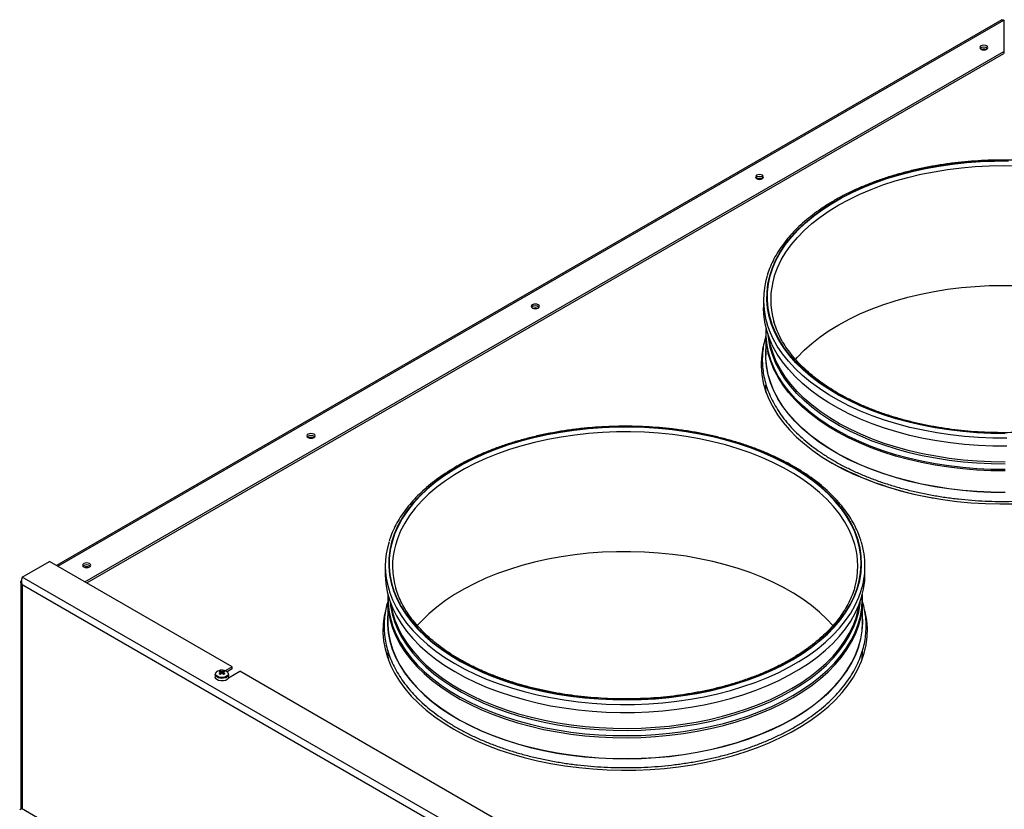
# Model space of a CAD drawing. Units: millimetres. Extents: x 60 to 378, y 23 to 273.
# Drawn here: x 281 to 322, y 155 to 188 of the extents above; entities that cross this region are included whole.
import ezdxf

# ---------------------------------------------------------------- set-up
doc = ezdxf.new("R2010")
doc.units = ezdxf.units.MM

msp = doc.modelspace()

# ---------------------------------------------------------------- linework, layer by layer
at = {"color": 7, "linetype": 'Continuous', "lineweight": 25}
for p, q in [((321.6677, 188.3769), (282.2526, 165.623)), ((321.7577, 188.3612), (321.7577, 187.055)), ((321.7677, 188.2854), (321.7577, 188.2796)), ((321.7777, 188.2796), (321.7677, 188.2854)), ((283.4425, 164.9361), (321.7577, 187.055)), ((283.5132, 164.8953), (321.7577, 186.9733)), ((321.7577, 187.055), (321.7577, 186.9733)), ((311.7323, 176.701), (311.7323, 176.3662)), ((311.8323, 175.2793), (311.8323, 174.3861)), ((311.8323, 173.1928), (311.8323, 173.1452)), ((311.8339, 172.8594), (311.8421, 172.8915)), ((280.8262, 165.1402), (281.9576, 165.7933)), ((289.5766, 161.3949), (281.9576, 165.7933)), ((295.9638, 165.5978), (295.9638, 165.263)), ((315.9638, 165.263), (315.9638, 165.5978)), ((337.6069, 132.3614), (280.8262, 165.1402)), ((280.7676, 164.9279), (280.7676, 155.4712)), ((337.324, 132.1981), (280.8262, 164.8136)), ((296.0638, 164.1564), (296.0638, 163.2829)), ((315.8638, 163.2829), (315.8638, 164.1564)), ((296.0638, 162.0889), (296.0638, 162.0223)), ((296.0724, 161.7839), (296.0655, 161.7563)), ((315.8638, 162.0223), (315.8638, 162.0898)), ((289.5766, 161.3949), (289.2912, 161.2302)), ((289.5766, 161.3133), (289.5766, 161.3949)), ((288.8724, 161.0763), (288.8724, 160.9663)), ((288.8726, 161.0693), (288.8724, 161.0763)), ((289.1264, 161.1123), (289.0849, 161.2146)), ((289.1123, 161.1018), (289.1005, 161.1601)), ((289.1524, 161.19), (289.1524, 161.1301)), ((289.1783, 161.1123), (289.2198, 161.2146)), ((289.1924, 161.1018), (289.2043, 161.1601)), ((289.5766, 161.3133), (289.3646, 161.1909)), ((289.4293, 160.9425), (289.8948, 161.2113)), ((289.4324, 160.9663), (289.4324, 161.0763)), ((330.801, 137.5966), (289.8948, 161.2113)), ((280.7201, 155.4438), (280.7908, 155.4846)), ((337.2887, 122.8691), (280.7908, 155.4846))]:
    msp.add_line(p, q, dxfattribs=at)
at = {"color": 8, "linetype": 'Continuous', "lineweight": 25}
for p, q in [((282.3111, 165.5892), (321.7577, 188.3612)), ((280.8262, 164.8136), (280.8262, 155.4642))]:
    msp.add_line(p, q, dxfattribs=at)
at = {"color": 7, "linetype": 'Continuous', "lineweight": 25, "flags": 128}
for points in [[(321.7577, 188.319), (321.7677, 188.3192), (321.7777, 188.319)], [(320.7989, 187.1546), (320.8541, 187.1334), (320.9191, 187.1259), (320.9842, 187.1334), (321.0394, 187.1546), (321.0762, 187.1865), (321.0891, 187.224), (321.0762, 187.2616), (321.0394, 187.2934), (320.9842, 187.3147), (320.9191, 187.3222), (320.8541, 187.3147), (320.7989, 187.2934), (320.7621, 187.2616), (320.7491, 187.224), (320.7621, 187.1865), (320.7989, 187.1546)], [(321.8061, 171.1234), (321.2163, 171.131), (320.6283, 171.159), (320.0444, 171.2073), (319.4664, 171.2756), (318.8966, 171.3637), (318.3369, 171.4714), (317.7894, 171.5982), (317.256, 171.7436), (316.7386, 171.9072), (316.2391, 172.0884), (315.7592, 172.2865), (315.3008, 172.5009), (314.8653, 172.7306), (314.4545, 172.975), (314.0697, 173.2332), (313.7123, 173.5041), (313.3836, 173.7869), (313.0848, 174.0806), (312.817, 174.384), (312.5811, 174.6962), (312.378, 175.0159), (312.2083, 175.3421), (312.0727, 175.6735), (311.9717, 176.009), (311.9057, 176.3475), (311.8748, 176.6876), (311.8792, 177.0281), (311.9189, 177.3679), (311.9937, 177.7057), (312.1034, 178.0403), (312.2475, 178.3706), (312.4256, 178.6952), (312.637, 179.0132), (312.881, 179.3233), (313.1567, 179.6244), (313.463, 179.9154), (313.799, 180.1953), (314.1633, 180.4632), (314.5548, 180.718), (314.9719, 180.9588), (315.4133, 181.1848), (315.8773, 181.3951), (316.3622, 181.589), (316.8663, 181.7659), (317.3879, 181.925), (317.925, 182.0659), (318.4758, 182.1879), (319.0382, 182.2907), (319.6102, 182.3739), (320.1899, 182.4373), (320.775, 182.4804), (321.3636, 182.5034), (321.9536, 182.5059)], [(321.8059, 171.1349), (321.2173, 171.1426), (320.6306, 171.1705), (320.0478, 171.2186), (319.471, 171.2868), (318.9023, 171.3748), (318.3438, 171.4822), (317.7974, 171.6087), (317.2651, 171.7539), (316.7487, 171.9172), (316.2502, 172.098), (315.7713, 172.2957), (315.3138, 172.5096), (314.8793, 172.7389), (314.4692, 172.9828), (314.0852, 173.2404), (313.7286, 173.5108), (313.4006, 173.7931), (313.1024, 174.0861), (312.8351, 174.389), (312.5997, 174.7005), (312.3969, 175.0195), (312.2276, 175.3451), (312.0923, 175.6758), (311.9915, 176.0107), (311.9256, 176.3484), (311.8948, 176.6878), (311.8992, 177.0277), (311.9388, 177.3668), (312.0135, 177.7039), (312.1229, 178.0379), (312.2668, 178.3674), (312.4445, 178.6914), (312.6555, 179.0087), (312.899, 179.3182), (313.1741, 179.6187), (313.4798, 179.9091), (313.8151, 180.1885), (314.1787, 180.4558), (314.5694, 180.71), (314.9857, 180.9504), (315.4261, 181.1759), (315.8891, 181.3858), (316.3731, 181.5794), (316.8762, 181.7559), (317.3967, 181.9147), (317.9327, 182.0552), (318.4824, 182.177), (319.0436, 182.2796), (319.6145, 182.3627), (320.193, 182.4259), (320.777, 182.469), (321.3644, 182.4918), (321.9531, 182.4944)], [(311.4474, 181.7562), (311.5026, 181.7349), (311.5677, 181.7274), (311.6327, 181.7349), (311.6879, 181.7562), (311.7247, 181.788), (311.7377, 181.8255), (311.7247, 181.8631), (311.6879, 181.8949), (311.6327, 181.9162), (311.5677, 181.9237), (311.5026, 181.9162), (311.4474, 181.8949), (311.4106, 181.8631), (311.3977, 181.8255), (311.4106, 181.788), (311.4474, 181.7562)], [(302.096, 176.3577), (302.1511, 176.3364), (302.2162, 176.3289), (302.2812, 176.3364), (302.3364, 176.3577), (302.3732, 176.3895), (302.3862, 176.427), (302.3732, 176.4646), (302.3364, 176.4964), (302.2812, 176.5177), (302.2162, 176.5252), (302.1511, 176.5177), (302.096, 176.4964), (302.0591, 176.4646), (302.0462, 176.427), (302.0591, 176.3895), (302.096, 176.3577)], [(321.8805, 170.5939), (321.2879, 170.599), (320.6969, 170.6243), (320.1095, 170.6698), (319.5278, 170.7353), (318.9538, 170.8206), (318.3896, 170.9254), (317.8371, 171.0493), (317.2984, 171.1918), (316.7752, 171.3525), (316.2694, 171.5309), (315.7828, 171.7262), (315.3171, 171.9378), (314.8739, 172.165), (314.4548, 172.4069), (314.0613, 172.6627), (313.6947, 172.9316), (313.3564, 173.2125), (313.0475, 173.5045), (312.7691, 173.8065), (312.5221, 174.1175), (312.3076, 174.4365), (312.1261, 174.7622), (311.9783, 175.0935), (311.8649, 175.4293), (311.7861, 175.7684), (311.7422, 176.1096), (311.7323, 176.3662)], [(311.7105, 174.7428), (311.6866, 174.6224), (311.6423, 174.2778), (311.6334, 173.9322), (311.66, 173.587), (311.722, 173.2433), (311.8192, 172.9023), (311.9511, 172.5653), (312.1174, 172.2333), (312.3175, 171.9076), (312.5507, 171.5894), (312.8161, 171.2796), (313.1128, 170.9795), (313.4398, 170.6901), (313.796, 170.4123), (314.18, 170.1472), (314.5905, 169.8958)], [(321.8064, 168.6653), (321.2137, 168.673), (320.6227, 168.7011), (320.0358, 168.7496), (319.4549, 168.8183), (318.8822, 168.9069), (318.3197, 169.0151), (317.7694, 169.1425), (317.2333, 169.2887), (316.7133, 169.4531), (316.2112, 169.6353), (315.7289, 169.8344), (315.2681, 170.0498), (314.8305, 170.2807), (314.4176, 170.5263), (314.0308, 170.7858), (313.6716, 171.0581), (313.3413, 171.3424), (313.041, 171.6375), (312.7718, 171.9425), (312.5347, 172.2562), (312.3305, 172.5776), (312.16, 172.9054), (312.0237, 173.2385), (311.9222, 173.5758), (311.8558, 173.9159), (311.8248, 174.2577), (311.8292, 174.6), (311.8323, 174.643)], [(321.8064, 168.6711), (321.2142, 168.6788), (320.6239, 168.7069), (320.0375, 168.7553), (319.4572, 168.8239), (318.8851, 168.9124), (318.3231, 169.0205), (317.7734, 169.1478), (317.2378, 169.2938), (316.7183, 169.4581), (316.2168, 169.64), (315.735, 169.839), (315.2747, 170.0542), (314.8375, 170.2849), (314.4249, 170.5302), (314.0386, 170.7894), (313.6797, 171.0615), (313.3497, 171.3454), (313.0498, 171.6403), (312.7808, 171.9449), (312.544, 172.2584), (312.34, 172.5794), (312.1697, 172.9069), (312.0335, 173.2397), (311.9321, 173.5766), (311.8658, 173.9164), (311.8348, 174.2578), (311.8323, 174.3861)], [(311.8485, 172.8188), (311.8348, 173.0169), (311.8323, 173.1452)], [(304.4129, 171.3333), (303.8333, 171.2697), (303.2614, 171.1862), (302.6992, 171.0831), (302.1486, 170.9608), (301.6117, 170.8197), (301.0904, 170.6603), (300.5865, 170.4832), (300.1018, 170.289), (299.6382, 170.0784), (299.1972, 169.8522), (298.7804, 169.6112), (298.3893, 169.3562), (298.0254, 169.0882), (297.6899, 168.8081), (297.3839, 168.5169), (297.1087, 168.2156), (296.8652, 167.9055), (296.6543, 167.5874), (296.4767, 167.2626), (296.3331, 166.9323), (296.2239, 166.5977), (296.1496, 166.2598), (296.1104, 165.92), (296.1065, 165.5794), (296.1379, 165.2394), (296.2045, 164.901), (296.306, 164.5655), (296.442, 164.2341), (296.6122, 163.908), (296.8158, 163.5884), (297.0522, 163.2764), (297.3205, 162.9731), (297.6197, 162.6796), (297.9488, 162.3969), (298.3066, 162.1261), (298.6918, 161.8682), (299.103, 161.624), (299.5388, 161.3945), (299.9976, 161.1804), (300.4777, 160.9825), (300.9775, 160.8016), (301.4952, 160.6382), (302.0288, 160.493), (302.5765, 160.3665), (303.1364, 160.2591), (303.7063, 160.1713), (304.2844, 160.1033), (304.8684, 160.0553), (305.4564, 160.0276), (306.0462, 160.0203), (306.6357, 160.0333), (307.2228, 160.0667), (307.8054, 160.1202), (308.3814, 160.1938), (308.9487, 160.2872), (309.5054, 160.3999), (310.0494, 160.5317), (310.5787, 160.682), (311.0915, 160.8503), (311.586, 161.0361), (312.0604, 161.2386), (312.5129, 161.457), (312.942, 161.6908), (313.3461, 161.9389), (313.7238, 162.2005), (314.0737, 162.4747), (314.3945, 162.7605), (314.6852, 163.0568), (314.9447, 163.3627), (315.172, 163.6769), (315.3664, 163.9985), (315.5271, 164.3262), (315.6535, 164.6588), (315.7453, 164.9952), (315.8021, 165.3342), (315.8236, 165.6745), (315.8099, 166.015), (315.7609, 166.3544), (315.6768, 166.6915), (315.558, 167.025), (315.4048, 167.3539), (315.2178, 167.6769), (314.9977, 167.9929), (314.7452, 168.3007), (314.4614, 168.5992), (314.1471, 168.8874), (313.8035, 169.1643), (313.4318, 169.4288), (313.0334, 169.6799), (312.6097, 169.9169), (312.1622, 170.1388), (311.6926, 170.3449), (311.2024, 170.5344), (310.6934, 170.7066), (310.1676, 170.8609), (309.6267, 170.9969), (309.0726, 171.1139), (308.5075, 171.2115), (307.9332, 171.2895), (307.3519, 171.3475), (306.7656, 171.3853), (306.1765, 171.4029), (305.5866, 171.4), (304.998, 171.3768), (304.4129, 171.3333)], [(304.416, 171.3219), (303.8377, 171.2584), (303.2669, 171.1751), (302.7058, 171.0722), (302.1563, 170.9502), (301.6205, 170.8093), (301.1002, 170.6503), (300.5974, 170.4735), (300.1137, 170.2797), (299.651, 170.0696), (299.2109, 169.8438), (298.795, 169.6033), (298.4047, 169.3488), (298.0415, 169.0813), (297.7066, 168.8018), (297.4013, 168.5112), (297.1267, 168.2106), (296.8837, 167.901), (296.6732, 167.5836), (296.4959, 167.2595), (296.3526, 166.9299), (296.2436, 166.5959), (296.1695, 166.2587), (296.1304, 165.9196), (296.1265, 165.5797), (296.1578, 165.2403), (296.2243, 164.9026), (296.3256, 164.5678), (296.4614, 164.2371), (296.6312, 163.9117), (296.8344, 163.5927), (297.0703, 163.2813), (297.338, 162.9786), (297.6366, 162.6857), (297.9651, 162.4036), (298.3221, 162.1334), (298.7065, 161.876), (299.1169, 161.6323), (299.5518, 161.4032), (300.0097, 161.1896), (300.4889, 160.9921), (300.9876, 160.8115), (301.5042, 160.6485), (302.0368, 160.5036), (302.5834, 160.3774), (303.1421, 160.2702), (303.7109, 160.1825), (304.2878, 160.1146), (304.8706, 160.0668), (305.4574, 160.0391), (306.046, 160.0318), (306.6343, 160.0448), (307.2202, 160.0781), (307.8016, 160.1316), (308.3765, 160.205), (308.9427, 160.2982), (309.4982, 160.4107), (310.0411, 160.5422), (310.5694, 160.6922), (311.0811, 160.8602), (311.5746, 161.0456), (312.048, 161.2476), (312.4996, 161.4657), (312.9278, 161.6989), (313.3311, 161.9465), (313.708, 162.2076), (314.0572, 162.4812), (314.3774, 162.7664), (314.6675, 163.0622), (314.9265, 163.3674), (315.1533, 163.681), (315.3473, 164.0019), (315.5077, 164.329), (315.6339, 164.6609), (315.7255, 164.9967), (315.7821, 165.335), (315.8036, 165.6746), (315.7899, 166.0144), (315.741, 166.3531), (315.6571, 166.6895), (315.5385, 167.0224), (315.3856, 167.3506), (315.199, 167.6729), (314.9794, 167.9883), (314.7274, 168.2954), (314.4441, 168.5934), (314.1305, 168.881), (313.7876, 169.1573), (313.4167, 169.4212), (313.0191, 169.6719), (312.5962, 169.9084), (312.1497, 170.1298), (311.6809, 170.3355), (311.1918, 170.5246), (310.6838, 170.6965), (310.159, 170.8505), (309.6192, 170.9861), (309.0663, 171.1029), (308.5023, 171.2004), (307.9292, 171.2782), (307.3491, 171.3361), (306.764, 171.3738), (306.176, 171.3913), (305.5873, 171.3885), (305, 171.3653), (304.416, 171.3219)], [(292.7445, 170.9592), (292.7996, 170.9379), (292.8647, 170.9304), (292.9297, 170.9379), (292.9849, 170.9592), (293.0217, 170.991), (293.0347, 171.0285), (293.0217, 171.0661), (292.9849, 171.0979), (292.9297, 171.1192), (292.8647, 171.1267), (292.7996, 171.1192), (292.7445, 171.0979), (292.7076, 171.0661), (292.6947, 171.0285), (292.7076, 170.991), (292.7445, 170.9592)], [(314.5905, 169.8958), (315.0262, 169.6588), (315.4853, 169.4371), (315.9665, 169.2315), (316.4678, 169.0427), (316.9877, 168.8714), (317.5243, 168.7182), (318.0756, 168.5836), (318.6397, 168.4681), (319.2148, 168.3721), (319.7986, 168.2959), (320.3893, 168.2398), (320.9847, 168.204), (321.5827, 168.1887), (322.1812, 168.1938)], [(283.393, 165.5607), (283.4481, 165.5394), (283.5132, 165.5319), (283.5783, 165.5394), (283.6334, 165.5607), (283.6703, 165.5925), (283.6832, 165.63), (283.6703, 165.6676), (283.6334, 165.6994), (283.5783, 165.7207), (283.5132, 165.7282), (283.4481, 165.7207), (283.393, 165.6994), (283.3561, 165.6676), (283.3432, 165.63), (283.3561, 165.5925), (283.393, 165.5607)], [(295.9638, 165.263), (295.9643, 165.2067), (295.9877, 164.8648), (296.046, 164.5243), (296.1393, 164.1864), (296.267, 163.8523), (296.4288, 163.5232), (296.6241, 163.2002), (296.8522, 162.8844), (297.1123, 162.5769), (297.4035, 162.2789), (297.7247, 161.9914), (298.0749, 161.7154), (298.4528, 161.4519), (298.8571, 161.2017), (299.2864, 160.9658), (299.7391, 160.745), (300.2137, 160.54), (300.7084, 160.3517), (301.2217, 160.1805), (301.7515, 160.0273), (302.2962, 159.8924), (302.8538, 159.7764), (303.4223, 159.6797), (303.9997, 159.6026), (304.584, 159.5454), (305.1732, 159.5082), (305.7651, 159.4913), (306.3578, 159.4946), (306.949, 159.5182), (307.5368, 159.562), (308.1191, 159.6258), (308.6938, 159.7094), (309.2589, 159.8125), (309.8124, 159.9348), (310.3524, 160.0758), (310.877, 160.235), (311.3844, 160.4118), (311.8727, 160.6057), (312.3402, 160.816), (312.7854, 161.0419), (313.2066, 161.2826), (313.6023, 161.5373), (313.9713, 161.805), (314.312, 162.0849), (314.6235, 162.376), (314.9046, 162.6772), (315.1542, 162.9875), (315.3716, 163.3058), (315.5559, 163.631), (315.7065, 163.9619), (315.8229, 164.2974), (315.9047, 164.6363), (315.9516, 164.9773), (315.9638, 165.263)], [(296.0638, 164.0701), (295.9977, 163.8617), (295.9181, 163.5192), (295.8738, 163.1746), (295.8649, 162.8291), (295.8915, 162.4839), (295.9535, 162.1402), (296.0507, 161.7992), (296.1826, 161.4621), (296.349, 161.1302), (296.5491, 160.8045), (296.7822, 160.4862), (297.0476, 160.1765), (297.3444, 159.8764), (297.6714, 159.5869), (298.0275, 159.3092), (298.4115, 159.0441), (298.8221, 158.7926)], [(296.0638, 163.5399), (296.0604, 163.4918), (296.0565, 163.1496), (296.0881, 162.8078), (296.155, 162.4677), (296.257, 162.1305), (296.3938, 161.7974), (296.5648, 161.4697), (296.7694, 161.1484), (297.007, 160.8348), (297.2767, 160.53), (297.5774, 160.235), (297.9082, 159.9509), (298.2678, 159.6787), (298.6549, 159.4195), (299.0682, 159.1741), (299.5062, 158.9434), (299.9673, 158.7282), (300.4499, 158.5293), (300.9522, 158.3475), (301.4725, 158.1833), (302.0088, 158.0373), (302.5593, 157.9102), (303.122, 157.8023), (303.6949, 157.714), (304.2758, 157.6456), (304.8629, 157.5974), (305.4538, 157.5696), (306.0466, 157.5622), (306.6391, 157.5753), (307.2292, 157.6088), (307.8147, 157.6627), (308.3936, 157.7366), (308.9639, 157.8304), (309.5233, 157.9438), (310.0701, 158.0762), (310.6021, 158.2273), (311.1176, 158.3965), (311.6145, 158.5832), (312.0913, 158.7867), (312.5461, 159.0063), (312.9774, 159.2412), (313.3835, 159.4905), (313.7631, 159.7535), (314.1148, 160.0291), (314.4373, 160.3163), (314.7295, 160.6141), (314.9902, 160.9215), (315.2187, 161.2374), (315.4141, 161.5606), (315.5756, 161.8899), (315.7027, 162.2242), (315.7949, 162.5624), (315.852, 162.9031), (315.8736, 163.2451), (315.8638, 163.5399)], [(298.8221, 158.7926), (299.2577, 158.5556), (299.7169, 158.3339), (300.198, 158.1283), (300.6994, 157.9396), (301.2192, 157.7683), (301.7558, 157.615), (302.3071, 157.4804), (302.8712, 157.3649), (303.4463, 157.2689), (304.0301, 157.1927), (304.6208, 157.1367), (305.2162, 157.1009), (305.8142, 157.0855), (306.4127, 157.0906), (307.0096, 157.1162), (307.6029, 157.1622), (308.1904, 157.2283), (308.7701, 157.3145), (309.34, 157.4203), (309.898, 157.5454), (310.4421, 157.6894), (310.9706, 157.8517), (311.4814, 158.0318), (311.9729, 158.2291), (312.4432, 158.4428), (312.8908, 158.6723), (313.3141, 158.9166), (313.7116, 159.175), (314.0818, 159.4465), (314.4235, 159.7302), (314.7355, 160.0252), (315.0167, 160.3302), (315.2661, 160.6444), (315.4828, 160.9665), (315.6661, 161.2954), (315.8153, 161.6301), (315.9299, 161.9693), (316.0095, 162.3117), (316.0539, 162.6564), (316.0627, 163.0019), (316.0361, 163.3471), (315.9741, 163.6908), (315.9646, 163.7308)], [(296.0638, 163.2829), (296.0665, 163.1497), (296.098, 162.8082), (296.1649, 162.4685), (296.2668, 162.1316), (296.4034, 161.7989), (296.5743, 161.4715), (296.7787, 161.1506), (297.0161, 160.8373), (297.2854, 160.5327), (297.5859, 160.2381), (297.9163, 159.9543), (298.2755, 159.6824), (298.6623, 159.4234), (299.0752, 159.1782), (299.5127, 158.9477), (299.9734, 158.7328), (300.4555, 158.5341), (300.9573, 158.3524), (301.477, 158.1884), (302.0128, 158.0426), (302.5628, 157.9156), (303.1249, 157.8078), (303.6972, 157.7196), (304.2776, 157.6513), (304.864, 157.6032), (305.4543, 157.5753), (306.0465, 157.568), (306.6384, 157.5811), (307.2279, 157.6146), (307.8129, 157.6683), (308.3912, 157.7422), (308.9608, 157.8359), (309.5197, 157.9492), (310.0659, 158.0815), (310.5974, 158.2324), (311.1124, 158.4014), (311.6088, 158.5879), (312.0851, 158.7912), (312.5395, 159.0106), (312.9703, 159.2452), (313.376, 159.4944), (313.7553, 159.757), (314.1066, 160.0323), (314.4287, 160.3193), (314.7206, 160.6168), (314.9811, 160.9239), (315.2094, 161.2395), (315.4045, 161.5623), (315.5659, 161.8913), (315.6928, 162.2253), (315.785, 162.5631), (315.842, 162.9034), (315.8636, 163.2452), (315.8638, 163.2829)], [(296.0638, 162.0223), (296.0665, 161.889), (296.0774, 161.7227)], [(315.8502, 161.7227), (315.8636, 161.9845), (315.8638, 162.0223)], [(289.4324, 160.9663), (289.4249, 160.9293), (289.3834, 160.875), (289.3106, 160.833), (289.2165, 160.809), (289.1137, 160.8062), (289.0161, 160.8251), (288.937, 160.8631), (288.8869, 160.915), (288.8724, 160.9663)]]:
    msp.add_lwpolyline(points, dxfattribs=at)
at = {"color": 8, "linetype": 'Continuous', "lineweight": 25, "flags": 128}
for points in [[(312.1837, 177.6865), (312.1912, 177.7103), (312.3142, 178.0411), (312.4715, 178.3669), (312.6627, 178.6866), (312.8869, 178.9992), (313.1434, 179.3033), (313.4312, 179.5979), (313.7494, 179.882), (314.0966, 180.1544), (314.4718, 180.4142), (314.8734, 180.6605), (315.3, 180.8924), (315.7501, 181.1089), (316.2221, 181.3094), (316.7141, 181.4931), (317.2245, 181.6592), (317.7513, 181.8073), (318.2926, 181.9368), (318.8465, 182.0471), (319.411, 182.1379), (319.9838, 182.2089), (320.5631, 182.2598), (321.1466, 182.2904), (321.7323, 182.3007), (322.318, 182.2904)], [(313.0621, 174.2146), (313.1434, 174.306), (313.4312, 174.6007), (313.7494, 174.8847), (314.0966, 175.1572), (314.4718, 175.417), (314.8734, 175.6633), (315.3, 175.8952), (315.7501, 176.1117), (316.2221, 176.3122), (316.7141, 176.4958), (317.2245, 176.662), (317.7513, 176.8101), (318.2926, 176.9395), (318.8465, 177.0499), (319.411, 177.1407), (319.9838, 177.2117), (320.5631, 177.2626), (321.1466, 177.2932), (321.7323, 177.3034), (322.318, 177.2932)], [(321.8063, 169.6204), (321.2147, 169.6281), (320.625, 169.6562), (320.0392, 169.7045), (319.4595, 169.7731), (318.8879, 169.8615), (318.3265, 169.9695), (317.7773, 170.0967), (317.2423, 170.2426), (316.7233, 170.4067), (316.2222, 170.5884), (315.7409, 170.7871), (315.2811, 171.0021), (314.8443, 171.2326), (314.4322, 171.4777), (314.0462, 171.7367), (313.6877, 172.0084), (313.358, 172.2921), (313.0583, 172.5867), (312.7897, 172.891), (312.5531, 173.2042), (312.3493, 173.5249), (312.1791, 173.852), (312.0431, 174.1845), (311.9418, 174.5211), (311.8756, 174.8605), (311.8446, 175.2017), (311.8463, 175.4969)], [(321.8805, 170.9287), (321.2879, 170.9338), (320.6969, 170.9591), (320.1095, 171.0046), (319.5278, 171.0701), (318.9538, 171.1554), (318.3896, 171.2602), (317.8371, 171.384), (317.2984, 171.5266), (316.7752, 171.6873), (316.2694, 171.8656), (315.7828, 172.061), (315.3171, 172.2726), (314.8739, 172.4998), (314.4548, 172.7417), (314.0613, 172.9975), (313.6947, 173.2664), (313.3564, 173.5473), (313.0475, 173.8393), (312.7691, 174.1413), (312.5221, 174.4523), (312.3076, 174.7713), (312.1261, 175.097), (311.9783, 175.4283), (311.8896, 175.681)], [(321.8057, 169.8538), (321.2187, 169.8614), (320.6334, 169.8893), (320.0521, 169.9373), (319.4768, 170.0053), (318.9096, 170.0931), (318.3525, 170.2002), (317.8075, 170.3264), (317.2765, 170.4712), (316.7615, 170.6341), (316.2643, 170.8144), (315.7867, 171.0116), (315.3303, 171.225), (314.8969, 171.4537), (314.4879, 171.697), (314.1049, 171.9539), (313.7491, 172.2236), (313.422, 172.5051), (313.1246, 172.7974), (312.858, 173.0995), (312.6232, 173.4102), (312.4209, 173.7285), (312.2521, 174.0531), (312.1171, 174.383), (312.0166, 174.717), (311.9508, 175.0539), (311.9313, 175.2202)], [(321.8056, 169.938), (321.2194, 169.9456), (320.6351, 169.9734), (320.0546, 170.0214), (319.4802, 170.0893), (318.9138, 170.1769), (318.3576, 170.2839), (317.8134, 170.4099), (317.2832, 170.5545), (316.769, 170.7171), (316.2725, 170.8972), (315.7956, 171.0941), (315.3399, 171.3071), (314.9071, 171.5355), (314.4988, 171.7784), (314.1163, 172.0349), (313.7611, 172.3042), (313.4344, 172.5853), (313.1375, 172.8772), (312.8713, 173.1788), (312.6368, 173.489), (312.4349, 173.8068), (312.2662, 174.131), (312.1315, 174.4604), (312.0311, 174.7939), (311.9676, 175.1154)], [(321.8064, 169.5643), (321.2142, 169.572), (320.6239, 169.6001), (320.0375, 169.6485), (319.4572, 169.7171), (318.8851, 169.8056), (318.3231, 169.9137), (317.7734, 170.041), (317.2378, 170.1871), (316.7183, 170.3513), (316.2168, 170.5333), (315.735, 170.7322), (315.2747, 170.9474), (314.8375, 171.1781), (314.4249, 171.4235), (314.0386, 171.6826), (313.6797, 171.9547), (313.3497, 172.2387), (313.0498, 172.5335), (312.7808, 172.8382), (312.544, 173.1516), (312.34, 173.4726), (312.1697, 173.8001), (312.0335, 174.1329), (311.9321, 174.4698), (311.9069, 174.5789)], [(315.5368, 166.501), (315.4335, 166.8109), (315.2893, 167.1388), (315.1111, 167.461), (314.8996, 167.7764), (314.6554, 168.0839), (314.3795, 168.3823), (314.073, 168.6706), (313.7368, 168.9476), (313.3722, 169.2125), (312.9807, 169.4641), (312.5635, 169.7016), (312.1222, 169.9242), (311.6585, 170.1309), (311.174, 170.3212), (310.6705, 170.4941), (310.1498, 170.6493), (309.6138, 170.7859), (309.0645, 170.9037), (308.5039, 171.0021), (307.9341, 171.0808), (307.357, 171.1394), (306.7749, 171.1779), (306.1898, 171.196), (305.6038, 171.1936), (305.0192, 171.1709), (304.4381, 171.1278)], [(304.4381, 171.1278), (303.8625, 171.0645), (303.2945, 170.9813), (302.7363, 170.8784), (302.1899, 170.7563), (301.6573, 170.6154), (301.1404, 170.4561), (300.641, 170.2791), (300.1611, 170.085), (299.7024, 169.8746), (299.2665, 169.6485), (298.8551, 169.4077), (298.4696, 169.153), (298.1114, 168.8853), (297.7819, 168.6056), (297.4822, 168.3149), (297.2135, 168.0143), (296.9768, 167.7049), (296.7728, 167.3878), (296.6023, 167.0642), (296.466, 166.7352), (296.3841, 166.4769)], [(304.4381, 166.1306), (303.8625, 166.0673), (303.2945, 165.9841), (302.7363, 165.8812), (302.1899, 165.7591), (301.6573, 165.6181), (301.1404, 165.4589), (300.641, 165.2819), (300.1611, 165.0878), (299.7024, 164.8774), (299.2665, 164.6513), (298.8551, 164.4105), (298.4696, 164.1557), (298.1114, 163.888), (297.7819, 163.6083), (297.4822, 163.3177), (297.2966, 163.1149)], [(314.6339, 163.1116), (314.3795, 163.3851), (314.073, 163.6734), (313.7368, 163.9504), (313.3722, 164.2152), (312.9807, 164.4669), (312.5635, 164.7044), (312.1222, 164.9269), (311.6585, 165.1337), (311.174, 165.3239), (310.6705, 165.4969), (310.1498, 165.652), (309.6138, 165.7887), (309.0645, 165.9065), (308.5039, 166.0049), (307.9341, 166.0835), (307.357, 166.1422), (306.7749, 166.1807), (306.1898, 166.1988), (305.6038, 166.1964), (305.0192, 166.1737), (304.4381, 166.1306)], [(296.0818, 164.379), (296.0812, 164.0991), (296.1127, 163.7581), (296.1794, 163.4189), (296.2812, 163.0825), (296.4176, 162.7503), (296.5882, 162.4234), (296.7923, 162.1029), (297.0293, 161.7901), (297.2983, 161.486), (297.5983, 161.1917), (297.9282, 160.9084), (298.2869, 160.6369), (298.6731, 160.3783), (299.0854, 160.1335), (299.5223, 159.9033), (299.9823, 159.6887), (300.4637, 159.4903), (300.9647, 159.3089), (301.4837, 159.1451), (302.0187, 158.9996), (302.5678, 158.8727), (303.1291, 158.7651), (303.7005, 158.677), (304.2801, 158.6088), (304.8656, 158.5607), (305.4551, 158.533), (306.0464, 158.5256), (306.6374, 158.5387), (307.226, 158.5721), (307.8101, 158.6258), (308.3876, 158.6996), (308.9564, 158.7932), (309.5145, 158.9062), (310.0599, 159.0384), (310.5906, 159.1891), (311.1047, 159.3578), (311.6005, 159.544), (312.076, 159.747), (312.5297, 159.9661), (312.9599, 160.2004), (313.3651, 160.4491), (313.7437, 160.7114), (314.0945, 160.9863), (314.4162, 161.2728), (314.7076, 161.5699), (314.9678, 161.8766), (315.1957, 162.1917), (315.3905, 162.514), (315.5516, 162.8425), (315.6784, 163.176), (315.7704, 163.5133), (315.8273, 163.8532), (315.8489, 164.1944), (315.8459, 164.379)], [(296.1181, 164.5878), (296.1393, 164.5212), (296.267, 164.1871), (296.4288, 163.858), (296.6241, 163.5349), (296.8522, 163.2192), (297.1123, 162.9117), (297.4035, 162.6137), (297.7247, 162.3262), (298.0749, 162.0502), (298.4528, 161.7866), (298.8571, 161.5365), (299.2864, 161.3005), (299.7391, 161.0797), (300.2137, 160.8748), (300.7084, 160.6864), (301.2217, 160.5153), (301.7515, 160.3621), (302.2962, 160.2272), (302.8538, 160.1112), (303.4223, 160.0145), (303.9997, 159.9374), (304.584, 159.8802), (305.1732, 159.843), (305.7651, 159.8261), (306.3578, 159.8294), (306.949, 159.853), (307.5368, 159.8968), (308.1191, 159.9606), (308.6938, 160.0442), (309.2589, 160.1473), (309.8124, 160.2696), (310.3524, 160.4106), (310.877, 160.5698), (311.3844, 160.7466), (311.8727, 160.9405), (312.3402, 161.1508), (312.7854, 161.3766), (313.2066, 161.6173), (313.6023, 161.872), (313.9713, 162.1398), (314.312, 162.4197), (314.6235, 162.7108), (314.9046, 163.012), (315.1542, 163.3223), (315.3716, 163.6406), (315.5559, 163.9658), (315.7065, 164.2967), (315.7958, 164.5438)], [(296.162, 164.1194), (296.1831, 163.939), (296.2493, 163.6022), (296.3504, 163.2682), (296.4858, 162.9384), (296.6552, 162.6138), (296.8579, 162.2956), (297.0932, 161.985), (297.3602, 161.6831), (297.6581, 161.391), (297.9857, 161.1096), (298.3418, 160.8401), (298.7252, 160.5833), (299.1346, 160.3403), (299.5683, 160.1118), (300.025, 159.8987), (300.503, 159.7017), (301.0004, 159.5216), (301.5157, 159.359), (302.0469, 159.2145), (302.5921, 159.0885), (303.1493, 158.9817), (303.7167, 158.8942), (304.2921, 158.8265), (304.8735, 158.7788), (305.4587, 158.7512), (306.0458, 158.7439), (306.6326, 158.7569), (307.217, 158.7901), (307.7969, 158.8434), (308.3703, 158.9166), (308.935, 159.0096), (309.4891, 159.1218), (310.0306, 159.253), (310.5575, 159.4026), (311.068, 159.5702), (311.5602, 159.755), (312.0324, 159.9566), (312.4828, 160.1741), (312.9099, 160.4067), (313.3122, 160.6537), (313.6881, 160.9141), (314.0364, 161.187), (314.3558, 161.4715), (314.6451, 161.7665), (314.9034, 162.0709), (315.1297, 162.3837), (315.3232, 162.7038), (315.4831, 163.03), (315.609, 163.3611), (315.7004, 163.696), (315.7569, 164.0334), (315.7656, 164.1194)], [(296.1962, 164.0257), (296.1977, 164.0154), (296.2639, 163.6791), (296.3647, 163.3456), (296.5, 163.0163), (296.6691, 162.6922), (296.8715, 162.3745), (297.1064, 162.0644), (297.3731, 161.7629), (297.6705, 161.4712), (297.9976, 161.1903), (298.3532, 160.9211), (298.736, 160.6648), (299.1448, 160.4221), (299.5779, 160.1939), (300.0339, 159.9811), (300.5111, 159.7845), (301.0079, 159.6046), (301.5224, 159.4423), (302.0527, 159.2979), (302.5971, 159.1722), (303.1536, 159.0655), (303.7201, 158.9782), (304.2946, 158.9105), (304.8751, 158.8629), (305.4595, 158.8354), (306.0457, 158.8281), (306.6316, 158.841), (307.2151, 158.8742), (307.7942, 158.9274), (308.3667, 159.0006), (308.9306, 159.0933), (309.4838, 159.2054), (310.0245, 159.3364), (310.5506, 159.4858), (311.0603, 159.6531), (311.5518, 159.8377), (312.0233, 160.0389), (312.4731, 160.2561), (312.8995, 160.4884), (313.3012, 160.735), (313.6766, 160.995), (314.0243, 161.2675), (314.3432, 161.5516), (314.6322, 161.8461), (314.8901, 162.1501), (315.116, 162.4625), (315.3092, 162.7821), (315.4689, 163.1077), (315.5946, 163.4384), (315.6858, 163.7727), (315.7315, 164.0257)], [(296.0933, 163.7156), (296.098, 163.6817), (296.1649, 163.3419), (296.2668, 163.0051), (296.4034, 162.6724), (296.5743, 162.345), (296.7787, 162.024), (297.0161, 161.7108), (297.2854, 161.4062), (297.5859, 161.1115), (297.9163, 160.8277), (298.2755, 160.5559), (298.6623, 160.2969), (299.0752, 160.0517), (299.5127, 159.8212), (299.9734, 159.6063), (300.4555, 159.4076), (300.9573, 159.2259), (301.477, 159.0619), (302.0128, 158.9161), (302.5628, 158.7891), (303.1249, 158.6813), (303.6972, 158.5931), (304.2776, 158.5248), (304.864, 158.4766), (305.4543, 158.4488), (306.0465, 158.4414), (306.6384, 158.4545), (307.2279, 158.488), (307.8129, 158.5418), (308.3912, 158.6157), (308.9608, 158.7094), (309.5197, 158.8226), (310.0659, 158.9549), (310.5974, 159.1059), (311.1124, 159.2749), (311.6088, 159.4614), (312.0851, 159.6647), (312.5395, 159.884), (312.9703, 160.1187), (313.376, 160.3678), (313.7553, 160.6305), (314.1066, 160.9058), (314.4287, 161.1927), (314.7206, 161.4903), (314.9811, 161.7974), (315.2094, 162.1129), (315.4045, 162.4358), (315.5659, 162.7648), (315.6928, 163.0988), (315.785, 163.4366), (315.8328, 163.7044)], [(289.4323, 161.0791), (289.4249, 161.0393), (289.3834, 160.9849), (289.3106, 160.9429), (289.2165, 160.9189), (289.1137, 160.9162), (289.0161, 160.9351), (288.937, 160.973), (288.8869, 161.0249), (288.8726, 161.0693)], [(289.395, 161.1597), (289.4128, 161.1223), (289.4083, 161.0665), (289.3693, 161.0155), (289.301, 160.9761), (289.2126, 160.9535), (289.116, 160.951), (289.0244, 160.9687), (288.9501, 161.0043), (288.9031, 161.0531), (288.8897, 161.1083), (288.9118, 161.1626), (288.9665, 161.2086), (288.9665, 161.2086)]]:
    msp.add_lwpolyline(points, dxfattribs=at)
at = {"color": 7, "linetype": 'Continuous', "lineweight": 25}
for centre, radius, start, end in [((320.9191, 187.0225), 0.223, 46.10451, 133.89549), ((320.9191, 187.0225), 0.223, 46.137, 133.86293), ((320.9191, 186.8859), 0.2733, 69.82044, 110.17955), ((311.5677, 181.6242), 0.2228, 46.03424, 133.96589), ((311.5677, 181.624), 0.223, 46.13964, 133.86029), ((311.5677, 181.4874), 0.2733, 69.80942, 110.19059), ((315.1323, 176.7009), 3.3992, 162.87636, 197.4598), ((315.3276, 176.7013), 3.2947, 162.60101, 196.07982), ((302.2162, 176.2256), 0.2229, 46.06663, 133.93344), ((302.2162, 176.2255), 0.223, 46.14239, 133.85754), ((302.2162, 176.0889), 0.2733, 69.81514, 110.18486), ((315.1587, 175.2792), 3.3263, 175.8899, 192.15449), ((315.0447, 173.9343), 3.4124, 169.24024, 179.26992), ((292.8647, 170.8273), 0.2227, 45.98233, 134.01788), ((292.8647, 170.8271), 0.223, 46.1045, 133.8955), ((292.8647, 170.6904), 0.2733, 69.82178, 110.17821), ((321.0781, 181.8224), 13.5759, 241.29102, 260.4973), ((299.3639, 165.5978), 3.3993, 162.62944, 197.28469), ((299.5586, 165.5976), 3.294, 164.51632, 196.70011), ((312.3713, 165.5979), 3.2918, 344.27751, 15.92308), ((312.5609, 165.5977), 3.4022, 341.9556, 17.57254), ((283.5132, 165.4285), 0.223, 46.14819, 133.85173), ((283.5132, 165.2919), 0.2733, 69.81514, 110.18486), ((299.3717, 164.1563), 3.3079, 175.59947, 187.6556), ((312.551, 164.1564), 3.3128, 352.1579, 4.39179), ((299.2767, 162.8311), 3.4129, 169.14561, 179.26943), ((312.6559, 162.832), 3.408, 0.71707, 12.26635), ((289.1496, 160.9115), 0.349, 45.32834, 121.65654), ((289.2136, 160.9348), 0.3079, 114.6972, 125.29742), ((288.9222, 160.8096), 0.3933, 63.03426, 73.22306), ((289.393, 160.728), 0.5218, 124.0889, 133.21188), ((287.683, 158.7083), 2.7549, 59.41115, 60.59423), ((289.004, 160.8868), 0.3376, 63.92456, 76.1261), ((289.5289, 160.5553), 0.6871, 123.22515, 130.24575), ((289.3007, 160.8868), 0.3376, 103.8739, 116.07544), ((288.7759, 160.5553), 0.6871, 49.75425, 56.77485), ((289.3826, 160.8096), 0.3933, 106.77694, 116.96574), ((288.9118, 160.728), 0.5218, 46.78812, 55.9111), ((289.0912, 160.9348), 0.3079, 54.70258, 65.3028), ((290.6217, 158.7083), 2.7549, 119.40577, 120.58885)]:
    msp.add_arc(centre, radius, start, end, dxfattribs=at)
for points, knots in [([(321.6626, 188.374), (321.6626, 188.374), (321.672, 188.3853), (321.7059, 188.3857), (321.7404, 188.3694), (321.7577, 188.3612)], [0, 0, 0, 0, 0.00097232, 0.50048616, 1, 1, 1, 1]), ([(331.5568, 177.7837), (331.5499, 177.808), (331.5119, 177.9405), (331.4124, 178.1776), (331.2573, 178.4935), (331.0693, 178.8036), (330.8524, 179.1071), (330.6062, 179.4029), (330.3319, 179.6902), (330.0301, 179.9679), (329.702, 180.2351), (329.3486, 180.491), (328.9711, 180.7348), (328.5708, 180.9656), (328.1488, 181.1828), (327.7067, 181.3857), (327.2458, 181.5738), (326.7675, 181.7463), (326.2734, 181.9029), (325.7651, 182.0431), (325.2441, 182.1663), (324.7122, 182.2724), (324.1708, 182.3609), (323.6219, 182.4315), (323.067, 182.4842), (322.5079, 182.5186), (321.9464, 182.5347), (321.3842, 182.5326), (320.8231, 182.512), (320.2649, 182.4732), (319.7113, 182.4163), (319.164, 182.3414), (318.6248, 182.2487), (318.0953, 182.1385), (317.5773, 182.0112), (317.0722, 181.8671), (316.5818, 181.7067), (316.1075, 181.5304), (315.6509, 181.3388), (315.2134, 181.1323), (314.7964, 180.9118), (314.4012, 180.6777), (314.0291, 180.4308), (313.6813, 180.1718), (313.3589, 179.9015), (313.0631, 179.6208), (312.7948, 179.3305), (312.555, 179.0316), (312.3446, 178.7251), (312.1635, 178.4121), (312.0161, 178.0932), (311.9253, 177.8648), (311.893, 177.7421), (311.8894, 177.7283)], [0, 0, 0, 0, 0.0045041, 0.0245602, 0.0446563, 0.0647952, 0.0849751, 0.105191, 0.1254365, 0.1457044, 0.1659884, 0.1862826, 0.2065825, 0.2268847, 0.247186, 0.267485, 0.2877808, 0.3080729, 0.3283611, 0.3486457, 0.3689267, 0.3892046, 0.4094797, 0.4297525, 0.4500235, 0.4702931, 0.490562, 0.5108306, 0.5310994, 0.5513688, 0.5716393, 0.5919115, 0.6121859, 0.6324629, 0.6527431, 0.6730271, 0.6933151, 0.7136075, 0.7339047, 0.7542066, 0.774513, 0.7948235, 0.8151371, 0.8354518, 0.8557646, 0.8760714, 0.8963673, 0.9166463, 0.936901, 0.9571242, 0.9773089, 0.9974503, 1, 1, 1, 1]), ([(328.6203, 172.8055), (328.5515, 172.7665), (328.352, 172.6534), (328.005, 172.4759), (327.5733, 172.278), (327.1222, 172.0946), (326.6536, 171.9261), (326.1688, 171.7731), (325.6695, 171.6361), (325.1573, 171.5157), (324.6339, 171.4121), (324.1009, 171.3258), (323.5602, 171.2571), (323.0134, 171.2062), (322.4624, 171.1732), (321.9091, 171.1584), (321.3551, 171.1616), (320.8024, 171.1831), (320.2527, 171.2225), (319.7079, 171.2799), (319.1697, 171.355), (318.64, 171.4476), (318.1203, 171.5574), (317.6126, 171.6839), (317.1183, 171.8267), (316.6391, 171.9854), (316.1767, 172.1594), (315.7325, 172.3481), (315.3079, 172.5509), (314.9043, 172.767), (314.5231, 172.9956), (314.1654, 173.2361), (313.8324, 173.4875), (313.525, 173.7491), (313.2444, 174.0199), (312.9912, 174.299), (312.7662, 174.5856), (312.5703, 174.8787), (312.4029, 175.1775), (312.2688, 175.4813), (312.1883, 175.6941), (312.1615, 175.8059), (312.1595, 175.8143)], [0, 0, 0, 0, 0.0135916, 0.0394606, 0.0653359, 0.0912154, 0.1171, 0.1429896, 0.1688844, 0.194784, 0.220688, 0.2465958, 0.2725068, 0.2984204, 0.3243359, 0.3502527, 0.3761701, 0.4020873, 0.4280035, 0.4539179, 0.4798299, 0.5057387, 0.5316438, 0.5575444, 0.5834399, 0.6093298, 0.6352137, 0.6610913, 0.6869626, 0.7128279, 0.7386881, 0.7645448, 0.7904002, 0.8162567, 0.842119, 0.8679933, 0.8938876, 0.9198115, 0.9457762, 0.9717927, 0.9978706, 1, 1, 1, 1]), ([(311.8323, 175.2128), (311.8111, 175.1405), (311.7577, 174.9586), (311.7081, 174.6634), (311.6791, 174.3297), (311.6832, 173.9959), (311.7185, 173.6632), (311.7852, 173.3325), (311.8832, 173.0047), (312.0121, 172.6807), (312.1717, 172.3615), (312.3616, 172.048), (312.5813, 171.7412), (312.8302, 171.4422), (313.1075, 171.1519), (313.4122, 170.8714), (313.7433, 170.6017), (314.0998, 170.3436), (314.4803, 170.0978), (314.8837, 169.8653), (315.3085, 169.6467), (315.7534, 169.4427), (316.217, 169.2537), (316.6977, 169.0805), (317.1941, 168.9234), (317.7045, 168.783), (318.2275, 168.6596), (318.7614, 168.5535), (319.3045, 168.4651), (319.8551, 168.3947), (320.4115, 168.3424), (320.972, 168.3083), (321.5348, 168.2927), (322.0983, 168.2954), (322.6606, 168.3166), (323.2201, 168.3561), (323.7749, 168.4139), (324.3234, 168.4897), (324.8638, 168.5834), (325.3945, 168.6946), (325.9139, 168.8231), (326.4203, 168.9686), (326.9121, 169.1305), (327.3878, 169.3085), (327.8461, 169.502), (328.2773, 169.7069), (328.5871, 169.8709), (328.7508, 169.9645), (328.7868, 169.9851)], [0, 0, 0, 0, 0.014492, 0.0364506, 0.0583471, 0.080205, 0.1020517, 0.1239083, 0.1458028, 0.1677576, 0.1897869, 0.2118964, 0.2340836, 0.2563402, 0.2786543, 0.3010128, 0.3234032, 0.3458144, 0.3682375, 0.3906655, 0.4130922, 0.4355146, 0.4579308, 0.4803399, 0.5027415, 0.5251359, 0.5475233, 0.5699045, 0.5922804, 0.6146517, 0.6370194, 0.6593846, 0.6817483, 0.7041114, 0.726475, 0.7488398, 0.7712069, 0.7935772, 0.8159519, 0.838332, 0.8607184, 0.8831122, 0.905514, 0.9279247, 0.9503446, 0.9727738, 0.9940279, 1, 1, 1, 1]), ([(304.4001, 171.3584), (304.3027, 171.349), (304.0207, 171.3215), (303.5581, 171.2623), (303.0163, 171.1751), (302.4838, 171.0701), (301.9621, 170.9478), (301.453, 170.8087), (300.9581, 170.6531), (300.4788, 170.4815), (300.0168, 170.2944), (299.5735, 170.0923), (299.1502, 169.8759), (298.7483, 169.6458), (298.3692, 169.4026), (298.014, 169.1471), (297.6839, 168.8802), (297.3801, 168.6025), (297.1035, 168.3149), (296.855, 168.0185), (296.6358, 167.7142), (296.4459, 167.403), (296.2884, 167.0858), (296.182, 166.8309), (296.1391, 166.6808), (296.1273, 166.6394)], [0, 0, 0, 0, 0.0240393, 0.0696728, 0.1153147, 0.1609624, 0.2066168, 0.2522793, 0.2979507, 0.3436318, 0.3893235, 0.4350258, 0.4807386, 0.5264609, 0.5721909, 0.6179253, 0.6636573, 0.709379, 0.7550797, 0.8007466, 0.846364, 0.8919152, 0.9373841, 0.982758, 1, 1, 1, 1]), ([(315.7963, 166.6521), (315.7832, 166.6971), (315.7384, 166.8502), (315.6295, 167.1074), (315.4706, 167.4228), (315.2798, 167.7322), (315.0597, 168.0349), (314.8106, 168.3299), (314.5334, 168.6162), (314.2289, 168.8929), (313.8981, 169.159), (313.5422, 169.4137), (313.1622, 169.6561), (312.7596, 169.8856), (312.3355, 170.1013), (311.8913, 170.3028), (311.4285, 170.4892), (310.9486, 170.6602), (310.4529, 170.8151), (309.9432, 170.9535), (309.421, 171.075), (308.888, 171.1792), (308.3458, 171.2659), (307.7961, 171.3347), (307.2407, 171.3854), (306.6813, 171.418), (306.1197, 171.4322), (305.5575, 171.4282), (305.0065, 171.4061), (304.6213, 171.3785), (304.423, 171.3605), (304.4001, 171.3584)], [0, 0, 0, 0, 0.0149786, 0.051014, 0.0871224, 0.1233075, 0.1595655, 0.1958873, 0.2322608, 0.2686735, 0.3051136, 0.3415713, 0.3780385, 0.4145092, 0.4509779, 0.4874422, 0.5239007, 0.5603525, 0.5967974, 0.6332356, 0.6696676, 0.706094, 0.7425155, 0.778933, 0.8153472, 0.8517593, 0.8881699, 0.9245802, 0.9609909, 0.9954878, 1, 1, 1, 1]), ([(280.8262, 165.1402), (280.8242, 165.1348), (280.8202, 165.124), (280.8145, 165.1054), (280.8102, 165.0888), (280.807, 165.0742), (280.8037, 165.0577), (280.8001, 165.0349), (280.7978, 165.0106), (280.7965, 164.9868), (280.7962, 164.964), (280.7974, 164.9372), (280.7997, 164.915), (280.8039, 164.8874), (280.8109, 164.8543), (280.8211, 164.8272), (280.8262, 164.8136)], [0, 0, 0, 0, 0.0744921, 0.1477271, 0.219278, 0.254732, 0.2965859, 0.3809695, 0.46653, 0.5096972, 0.5838399, 0.6570394, 0.7289512, 0.7646756, 0.8816225, 1, 1, 1, 1]), ([(280.8262, 164.8136), (280.8097, 164.831), (280.7768, 164.8658), (280.7638, 164.9277), (280.7716, 164.9772), (280.7924, 165.0008), (280.7977, 165.0069)], [0, 0, 0, 0, 0.2991781, 0.5983561, 0.8975342, 1, 1, 1, 1]), ([(315.5397, 164.7309), (315.5296, 164.6914), (315.4931, 164.5482), (315.3978, 164.3041), (315.2545, 163.9998), (315.0792, 163.7009), (314.875, 163.4082), (314.6419, 163.1225), (314.3808, 162.8448), (314.0924, 162.5759), (313.7778, 162.3166), (313.4378, 162.0677), (313.0734, 161.8302), (312.686, 161.6047), (312.2765, 161.3921), (311.8465, 161.193), (311.3973, 161.0082), (310.9302, 160.8383), (310.4469, 160.6838), (309.9489, 160.5452), (309.4379, 160.4232), (308.9154, 160.318), (308.3833, 160.2301), (307.8432, 160.1597), (307.2969, 160.1071), (306.7463, 160.0724), (306.1931, 160.0558), (305.6391, 160.0574), (305.0862, 160.0771), (304.5361, 160.1149), (303.9908, 160.1706), (303.4519, 160.244), (302.9212, 160.335), (302.4006, 160.4431), (301.8916, 160.568), (301.396, 160.7094), (300.9154, 160.8666), (300.4513, 161.0392), (300.0052, 161.2265), (299.5787, 161.428), (299.1731, 161.6428), (298.7897, 161.8703), (298.4298, 162.1097), (298.0943, 162.3601), (297.7845, 162.6208), (297.5013, 162.8907), (297.2455, 163.1691), (297.0178, 163.455), (296.8191, 163.7475), (296.6489, 164.0458), (296.5121, 164.3492), (296.43, 164.5602), (296.4024, 164.6703), (296.4007, 164.6771)], [0, 0, 0, 0, 0.0077789, 0.028224, 0.0486202, 0.0689668, 0.0892682, 0.1095318, 0.1297659, 0.1499788, 0.1701774, 0.1903675, 0.2105533, 0.230738, 0.2509232, 0.2711106, 0.2913013, 0.3114959, 0.3316944, 0.351897, 0.3721033, 0.392313, 0.4125258, 0.4327412, 0.4529586, 0.4731776, 0.4933976, 0.5136182, 0.5338386, 0.5540583, 0.5742767, 0.5944932, 0.6147074, 0.6349186, 0.6551264, 0.6753303, 0.6955298, 0.7157247, 0.7359146, 0.7560997, 0.77628, 0.7964563, 0.8166297, 0.8368019, 0.8569748, 0.8771518, 0.8973375, 0.9175383, 0.9377614, 0.9580154, 0.9783092, 0.9986501, 1, 1, 1, 1]), ([(296.0638, 164.1084), (296.0485, 164.059), (295.9993, 163.9001), (295.9495, 163.6283), (295.9137, 163.2947), (295.9114, 162.9608), (295.9402, 162.6278), (296.0006, 162.2966), (296.0922, 161.9681), (296.2148, 161.6433), (296.3682, 161.323), (296.552, 161.0083), (296.7657, 160.7), (297.0086, 160.3993), (297.2802, 160.1072), (297.5794, 159.8247), (297.9052, 159.5526), (298.2566, 159.2921), (298.6323, 159.0438), (299.0311, 158.8085), (299.4517, 158.587), (299.8926, 158.3799), (300.3525, 158.1879), (300.8298, 158.0114), (301.3231, 157.851), (301.8309, 157.7071), (302.3514, 157.5802), (302.8832, 157.4706), (303.4245, 157.3786), (303.9737, 157.3044), (304.5291, 157.2484), (305.0889, 157.2106), (305.6514, 157.1912), (306.2149, 157.1902), (306.7776, 157.2076), (307.3378, 157.2434), (307.8937, 157.2974), (308.4436, 157.3696), (308.9858, 157.4597), (309.5187, 157.5674), (310.0405, 157.6924), (310.5496, 157.8344), (311.0445, 157.993), (311.5237, 158.1677), (311.9856, 158.3581), (312.4287, 158.5636), (312.8518, 158.7837), (313.2533, 159.0177), (313.6321, 159.265), (313.9868, 159.5248), (314.3163, 159.7964), (314.6194, 160.079), (314.895, 160.3717), (315.1421, 160.6735), (315.3598, 160.9834), (315.5474, 161.3002), (315.7041, 161.6228), (315.8296, 161.95), (315.9234, 162.2806), (315.9855, 162.6133), (316.0157, 162.9471), (316.0147, 163.2809), (315.9804, 163.6136), (315.9306, 163.89), (315.8806, 164.0537), (315.8638, 164.1085)], [0, 0, 0, 0, 0.0071967, 0.0231309, 0.0390172, 0.0548717, 0.0707145, 0.0865608, 0.1024306, 0.1183413, 0.1343045, 0.1503254, 0.1664035, 0.1825334, 0.1987068, 0.2149144, 0.2311469, 0.247396, 0.2636549, 0.2799183, 0.2961816, 0.3124421, 0.3286983, 0.3449495, 0.3611953, 0.3774357, 0.3936711, 0.4099019, 0.4261286, 0.4423519, 0.4585725, 0.474791, 0.4910083, 0.5072251, 0.5234421, 0.5396598, 0.555879, 0.5721005, 0.5883249, 0.6045531, 0.6207858, 0.6370236, 0.6532672, 0.6695171, 0.6857736, 0.7020369, 0.7183067, 0.7345824, 0.7508626, 0.7671448, 0.7834244, 0.7996961, 0.815953, 0.8321865, 0.8483869, 0.864544, 0.8806484, 0.8966937, 0.9126779, 0.9286052, 0.9444864, 0.9603382, 0.9761807, 0.9920289, 1, 1, 1, 1]), ([(288.9618, 161.2071), (288.9499, 161.1994), (288.9177, 161.1787), (288.8845, 161.1355), (288.8674, 161.0919), (288.8737, 161.0704), (288.8746, 161.0677)], [0, 0, 0, 0, 0.2194901, 0.5942241, 0.9486012, 1, 1, 1, 1]), ([(289.4281, 161.0794), (289.4287, 161.0916), (289.43, 161.1178), (289.4126, 161.1397), (289.4034, 161.1515)], [0, 0, 0, 0, 0.4641344, 1, 1, 1, 1])]:
    msp.add_open_spline(points, degree=3, knots=knots, dxfattribs=at)

doc.saveas('drawing.dxf')
